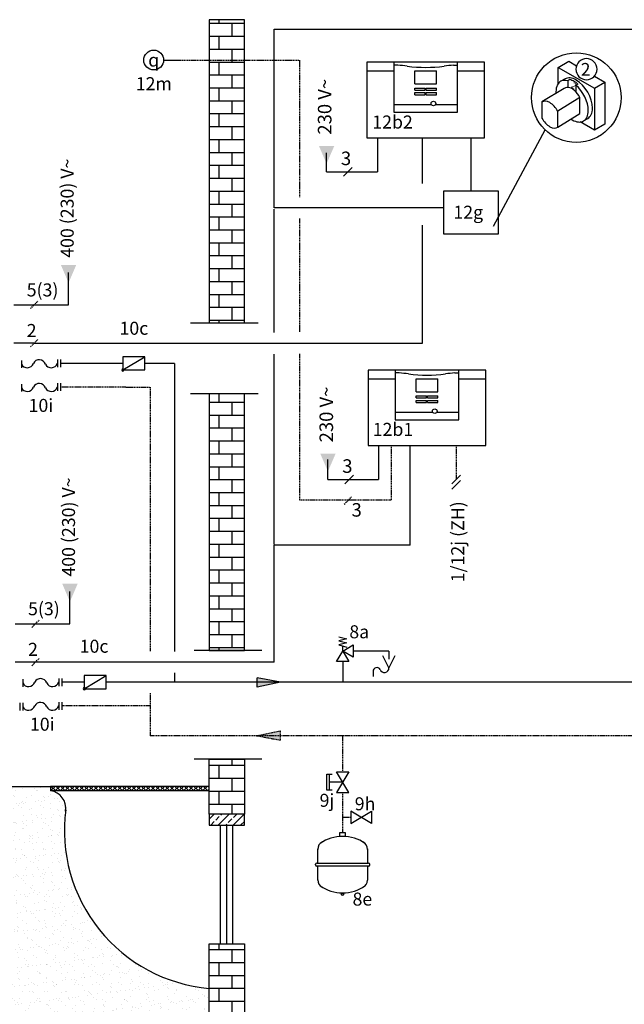
# Model space of a CAD drawing. Units: millimetres. Extents: x -152 to 10431, y -91 to 6494.
# Drawn here: x 462 to 1019, y 407 to 1315 of the extents above; entities that cross this region are included whole.
import ezdxf
from ezdxf.enums import TextEntityAlignment as Align
from ezdxf.lldxf.tags import DXFTag

# ---------------------------------------------------------------- set-up
doc = ezdxf.new("R2010")
doc.units = ezdxf.units.MM
doc.linetypes.add('DASHEDX2', pattern=[1.5, 1, -0.5])
for name, color, linetype in [('VG_0_General', 7, 'Continuous'), ('VG_0_TEXT', 7, 'Continuous'), ('VG_H_FP', 1, 'Continuous'), ('VG_H_RP', 5, 'DASHEDX2'), ('VG_H_SYMBOL', 7, 'Continuous'), ('VG_H_TEXT', 7, 'Continuous'), ('VG_HEAT', 7, 'Continuous'), ('VG_MCT_LINE 230V 400V', 241, 'Continuous'), ('VG_MCT_LINE_eBUS', 8, 'DASHEDX2'), ('VG_MCT_LINE_ELV', 7, 'DASHEDX2'), ('VG_MCT_TEXT', 7, 'Continuous')]:
    doc.layers.add(name, color=color, linetype=linetype)
doc.styles.add('CP_ATTR', font='ROMANS.SHX')
doc.styles.get("Standard").update_dxf_attribs({"font": 'arial.ttf'})
tags = doc.linetypes.add('BUSLEITUNG', pattern='A,0.5,-0.2,["BUS",Standard,S=0.1,R=0,X=-0.1,Y=-0.05],-0.25', length=0.95).pattern_tags.tags
tags[6] = DXFTag(74, 10)

# ---------------------------------------------------------------- blocks, each defined once
blk = doc.blocks.new('VWZ_AI')
at = {"layer": 'VG_0_General'}
for p, q in [((-64, 167.2), (-73.5, 167.2)), ((-73.4, 174), (-73.4, 58.9)), ((64, 167.2), (73.5, 167.2)), ((73.3, 58.9), (73.3, 174)), ((-136, 154), (-73.4, 154)), ((-25, 124), (-25, 154)), ((-25, 154), (25, 154)), ((25, 124), (25, 154)), ((73.3, 154), (136, 154)), ((-25, 124), (25, 124)), ((-25, 114.7), (-1, 114.7)), ((-25, 109.7), (-25, 114.7)), ((-1, 109.7), (-1, 114.7)), ((-1, 109.7), (-1, 114.7)), ((1, 114.7), (25, 114.7)), ((1, 109.7), (1, 114.7)), ((1, 109.7), (1, 114.7)), ((25, 109.7), (25, 114.7)), ((-25.1, 104), (-1.1, 104)), ((-25.1, 99), (-25.1, 104)), ((-25.1, 99), (-1.1, 99)), ((-25, 109.7), (-1, 109.7)), ((-1.1, 99), (-1.1, 104)), ((-1.1, 99), (-1.1, 104)), ((0.9, 104), (24.9, 104)), ((0.9, 99), (0.9, 104)), ((0.9, 99), (0.9, 104)), ((0.9, 99), (24.9, 99)), ((1, 109.7), (25, 109.7)), ((24.9, 99), (24.9, 104)), ((-73.4, 76.9), (12.8, 76.9)), ((22.7, 76.9), (73.3, 76.9)), ((-73.4, 58.9), (73.3, 58.9))]:
    blk.add_line(p, q, dxfattribs=at)
blk.add_lwpolyline([(-136, 174), (-136, 0), (136, 0), (136, 174)], close=True, dxfattribs=at)
blk.add_circle((17.8, 79), 5.34, dxfattribs=at)
for centre, radius, start, end in [((-150.6, -855.3), 1026.2, 83.9712, 85.158), ((0, 485.7), 323.4, 262.3856, 277.6144), ((150.6, -855.3), 1026.2, 94.842, 96.0288)]:
    blk.add_arc(centre, radius, start, end, dxfattribs=at)
at = {"layer": 'VG_0_General', "linetype": 'ByBlock', "style": 'CP_ATTR', "flags": 9}
for tag, p in [('OTHER1', (-136, 0.7)), ('NAME', (-136, 0.6)), ('NUMBER', (-136, 0.5)), ('GROUP', (-136, 0.4)), ('ARTICLE', (-136, 0.3)), ('PRODUCT-TYPE', (-136, 0.2)), ('ORDER-NO', (-136, 0.1)), ('PRODUCER', (-136, 0)), ('TEMPERATURE', (-135.7, 0.6)), ('OTHER2', (-135.6, 0.8)), ('FLOW', (-135.6, 0.4)), ('CHARACTER', (-135.6, 0.3)), ('OTHER', (-135.5, 0.5)), ('POWER', (-135.5, 0.1)), ('VOLTAGE', (-135.5, 0)), ('PN', (-135.3, 0.4)), ('DN', (-135.3, 0.2))]:
    blk.add_attdef(tag, text='', height=0.05, dxfattribs=at).set_placement(p, align=Align.MIDDLE_LEFT)
blk = doc.blocks.new('*U25')
at = {"layer": 'VG_H_FP'}
h = blk.add_hatch(color=256, dxfattribs=at)
h.dxf.hatch_style = 1
h.paths.add_polyline_path([(0, 0), (-21.54, -4.43), (-21.54, 4.05)])
for p, q in [((0, 0), (-21.54, 4.05)), ((-21.54, -4.43), (-21.54, 4.05)), ((0, 0), (-21.54, -4.43))]:
    blk.add_line(p, q, dxfattribs=at)
blk = doc.blocks.new('*U26')
at = {"layer": 'VG_H_RP'}
h = blk.add_hatch(color=256, dxfattribs=at)
h.dxf.hatch_style = 1
h.paths.add_polyline_path([(0, 0), (-21.54, -4.43), (-21.54, 4.05)])
for p, q in [((0, 0), (-21.54, 4.05)), ((-21.54, -4.43), (-21.54, 4.05)), ((0, 0), (-21.54, -4.43))]:
    blk.add_line(p, q, dxfattribs=at)

msp = doc.modelspace()

# ---------------------------------------------------------------- hatches: boundary and pattern name
at = {"layer": 'VG_0_General'}
h = msp.add_hatch(dxfattribs=at)
h.set_pattern_fill('AR-B816', color=256, scale=0.058586)
h.set_pattern_definition([(0, (-987377.293, -84651.638), (0, 11.90460742), []), (90, (-987377.293, -84651.638), (-11.90460742, 11.90460742), [11.90460742, -11.90460742])])
h.paths.add_polyline_path([(668.85, 1314.85), (636.25, 1314.85), (636.25, 1034.98), (668.85, 1034.98)])
h = msp.add_hatch(dxfattribs=at)
h.set_pattern_fill('AR-B816', color=256, scale=0.058586)
h.set_pattern_definition([(0, (-987377.293, -84953.357), (0, 11.90460742), []), (90, (-987377.293, -84953.357), (-11.90460742, 11.90460742), [11.90460742, -11.90460742])])
h.paths.add_polyline_path([(668.85, 969.9), (636.25, 969.9), (636.25, 733.26), (668.85, 733.26)])
h = msp.add_hatch(dxfattribs=at)
h.set_pattern_fill('AR-B816', color=256, scale=0.058586)
h.set_pattern_definition([(0, (-987377.293, -85347.78), (0, 11.90460742), []), (90, (-987377.293, -85347.78), (-11.90460742, 11.90460742), [11.90460742, -11.90460742])])
h.paths.add_polyline_path([(668.85, 633.03), (636.25, 633.03), (636.25, 582.27), (668.85, 582.27)])
h = msp.add_hatch(dxfattribs=at)
h.set_pattern_fill('AR-SAND', color=256, scale=0.255731)
h.set_pattern_definition([(37.5, (-923629.875, -79290.972), (-0.40917716, 12.51580006), [0, -9.87325172, 0, -11.04245258, 0, -10.55528556]), (7.5, (-923629.875, -79290.972), (11.49569138, 18.33142006), [0, -5.32635948, 0, -8.89891767, 0, -3.41016918]), (327.5, (-923637.865, -79290.972), (20.22810501, 0.03675323), [0, -3.24778017, 0, -11.69200862, 0, -15.26456681]), (317.5, (-923637.865, -79290.972), (19.5264843, 5.70098768), [0, -1.62389009, 0, -7.6647612, 0, -8.76900646])])
edge = h.paths.add_edge_path()
edge.add_arc((488.2, 588.41), 15.41, 355.12195, 441.12852)
edge.add_arc((490.57, 603.73), 0.0913, 180, 270, ccw=False)
edge.add_line((490.48, 603.73), (490.48, 607.29))
edge.add_line((490.48, 607.29), (405.55, 607.38))
edge.add_line((405.55, 607.38), (405.55, 408.58))
edge.add_line((405.55, 408.58), (587.21, 375.43))
edge.add_line((587.21, 375.43), (636.25, 375.43))
edge.add_line((636.25, 375.43), (636.25, 421.62))
edge.add_line((636.25, 421.62), (581.82, 430.75))
edge.add_line((581.82, 430.75), (581.82, 434.4))
edge.add_arc((532.39, 387.53), 68.12, 43.48657, 68.23373)
edge.add_arc((654.97, 568.3), 152.58, 172.92357, 230.37036, ccw=False)
h = msp.add_hatch(dxfattribs=at)
h.set_pattern_fill('JIS_STN_2.5', color=256, scale=3.905711)
h.set_pattern_definition([(45, (-987451.092, -84816.46), (-6.90438701, 6.90438701), []), (45, (-987444.199, -84816.46), (-6.90438701, 6.90438701), [4.686853317, -1.95285555])])
h.paths.add_polyline_path([(636.25, 582.27), (636.25, 572.14), (668.85, 572.14), (668.85, 582.27)])
h = msp.add_hatch(dxfattribs=at)
h.set_pattern_fill('AR-B816', color=256, scale=0.058586)
h.set_pattern_definition([(0, (-987377.293, -85553.42), (0, 11.90460742), []), (90, (-987377.293, -85553.42), (-11.90460742, 11.90460742), [11.90460742, -11.90460742])])
h.paths.add_polyline_path([(668.85, 462.54), (636.25, 462.54), (636.25, 75.03), (668.85, 75.03)])
at = {"layer": 'VG_H_SYMBOL', "ltscale": 2}
h = msp.add_hatch(color=256, dxfattribs=at)
edge = h.paths.add_edge_path()
edge.add_arc((556.68, 991.88), 1.01, 180, 360)
edge.add_arc((556.68, 991.88), 1.01, 0, 180)
h = msp.add_hatch(color=256, dxfattribs=at)
edge = h.paths.add_edge_path()
edge.add_arc((521.14, 697.87), 1.01, 180, 360)
edge.add_arc((521.14, 697.87), 1.01, 0, 180)
at = {"layer": 'VG_HEAT'}
h = msp.add_hatch(dxfattribs=at)
h.set_pattern_fill('ANSI37', color=256, scale=0.976428)
h.set_pattern_definition([(45, (-987480.075, -84821.69), (-2.192142874, 2.192142874), []), (135, (-987480.075, -84821.69), (-2.192142874, -2.192142874), [])])
edge = h.paths.add_edge_path()
edge.add_line((636.25, 603.98), (636.25, 607.88))
edge.add_line((636.25, 607.88), (490, 607.88))
edge.add_line((490, 607.88), (490, 604.07))
edge.add_arc((490.09, 604.07), 0.0976, 180, 270)
edge.add_line((490.09, 603.98), (636.25, 603.98))
at = {"layer": 'VG_MCT_LINE 230V 400V'}
h = msp.add_hatch(color=256, dxfattribs=at)
h.paths.add_polyline_path([(744.61, 1182), (744.61, 1198.47), (751.69, 1198.47)])
h.paths.add_polyline_path([(744.61, 1182), (737.54, 1198.47), (744.61, 1198.47)])
h = msp.add_hatch(color=256, dxfattribs=at)
h.paths.add_polyline_path([(506.64, 1072.21), (506.64, 1088.68), (513.71, 1088.68)])
h.paths.add_polyline_path([(506.64, 1072.21), (499.57, 1088.68), (506.64, 1088.68)])
h = msp.add_hatch(color=256, dxfattribs=at)
h.paths.add_polyline_path([(745.83, 898.26), (745.83, 914.72), (752.91, 914.72)])
h.paths.add_polyline_path([(745.83, 898.26), (738.76, 914.72), (745.83, 914.72)])
h = msp.add_hatch(color=256, dxfattribs=at)
h.paths.add_polyline_path([(507.9, 778.2), (507.9, 794.66), (514.97, 794.66)])
h.paths.add_polyline_path([(507.9, 778.2), (500.82, 794.66), (507.9, 794.66)])

# ---------------------------------------------------------------- linework, layer by layer
at = {"layer": 'VG_0_General'}
for p, q in [((594.3, 1277.65), (608.43, 1277.65)), ((958.15, 1270.89), (967.85, 1276.49)), ((958.15, 1270.89), (967.85, 1276.49)), ((967.85, 1276.49), (975.04, 1272.34)), ((967.85, 1276.49), (975.04, 1272.34)), ((958.15, 1255.8), (958.15, 1270.89)), ((958.15, 1255.8), (958.15, 1270.89)), ((958.15, 1270.89), (991.6, 1251.59)), ((991.63, 1262.76), (1001.29, 1257.18)), ((991.63, 1262.76), (1001.29, 1257.18)), ((968.78, 1259.59), (967.11, 1258.59)), ((967.11, 1258.59), (967.11, 1252.39)), ((976.18, 1255.46), (974.52, 1254.45)), ((974.52, 1254.45), (974.52, 1248.36)), ((991.6, 1251.59), (1001.29, 1257.18)), ((1001.29, 1257.18), (1001.29, 1218.56)), ((991.6, 1251.59), (991.6, 1212.97)), ((978.28, 1242.98), (957.71, 1230.47)), ((991.6, 1212.97), (978.53, 1220.52)), ((991.6, 1212.97), (978.53, 1220.52)), ((1001.29, 1218.56), (991.6, 1212.97)), ((1001.29, 1218.56), (991.6, 1212.97)), ((898.38, 1124.38), (946.13, 1213.39)), ((681.43, 1034.98), (618.94, 1034.98)), ((463.09, 1000.72), (463.09, 993.72)), ((496.27, 1001.44), (496.27, 994.44)), ((499.07, 1001.44), (499.07, 994.44)), ((463.09, 978.85), (463.09, 971.85)), ((496.27, 979.57), (496.27, 972.57)), ((499.07, 979.57), (499.07, 972.57)), ((681.43, 969.9), (618.94, 969.9)), ((684.88, 733.26), (622.38, 733.26)), ((464.35, 706.7), (464.35, 699.7)), ((497.52, 707.42), (497.52, 700.42)), ((500.32, 707.42), (500.32, 700.42)), ((461.55, 684.84), (461.55, 677.84)), ((464.35, 684.84), (464.35, 677.84)), ((497.52, 685.55), (497.52, 678.55)), ((500.32, 685.55), (500.32, 678.55)), ((684.88, 633.03), (622.38, 633.03)), ((400.7, 607.88), (490, 607.88)), ((646.85, 462.54), (646.85, 572.14)), ((652.5, 462.54), (652.5, 572.14)), ((658.15, 462.54), (658.15, 572.14))]:
    msp.add_line(p, q, dxfattribs=at)
at = {"layer": 'VG_0_General', "color": 7}
for p, q in [((768.24, 1178.7), (760.19, 1170.65)), ((769.46, 894.96), (761.41, 886.91)), ((868.07, 894.96), (860.02, 886.91)), ((868.07, 889.96), (860.02, 881.91)), ((802.07, 717.17), (796.53, 728.24)), ((807.61, 728.24), (802.07, 717.17)), ((787.55, 714.33), (787.55, 709.09))]:
    msp.add_line(p, q, dxfattribs=at)
at = {"layer": 'VG_0_General'}
for points in [[(668.85, 1034.98), (668.85, 1314.85), (636.25, 1314.85), (636.25, 1034.98)], [(636.25, 969.9), (636.25, 733.26), (668.85, 733.26), (668.85, 969.9)]]:
    msp.add_lwpolyline(points, dxfattribs=at)
for points in [[(852.59, 1156.95), (902.82, 1156.95), (902.82, 1116.95), (852.59, 1116.95)], [(636.25, 633.03), (668.85, 633.03), (668.85, 582.27), (636.25, 582.27)], [(636.25, 572.14), (668.85, 572.14), (668.85, 582.27), (636.25, 582.27)], [(636.25, 462.54), (668.85, 462.54), (668.85, 75.03), (636.25, 75.03)]]:
    msp.add_lwpolyline(points, close=True, dxfattribs=at)
for centre, radius in [((585.15, 1277.65), 9.16), ((974.91, 1242.98), 41.29)]:
    msp.add_circle(centre, radius, dxfattribs=at)
for centre, start, end in [((479.52, 995.22), 19.40418, 153.1629), ((468.47, 999.94), 206.8371, 340.59582), ((490.58, 999.94), 206.8371, 340.59582), ((468.47, 978.07), 206.8371, 340.59582), ((479.52, 973.35), 19.40418, 153.1629), ((490.58, 978.07), 206.8371, 340.59582), ((469.72, 705.92), 206.8371, 340.59582), ((480.78, 701.2), 19.40418, 153.1629), ((491.84, 705.92), 206.8371, 340.59582), ((469.72, 684.06), 206.8371, 340.59582), ((480.78, 679.33), 19.40418, 153.1629), ((491.84, 684.06), 206.8371, 340.59582)]:
    msp.add_arc(centre, 6.03, start, end, dxfattribs=at)
at = {"layer": 'VG_0_General', "color": 7}
for centre, radius, start, end in [((791.01, 714.01), 3.46, 30.78869, 182.55478), ((797.95, 716.91), 4.13, 195.9162, 3.52727)]:
    msp.add_arc(centre, radius, start, end, dxfattribs=at)
at = {"layer": 'VG_0_General'}
for points, knots in [([(994.05, 1269.2), (994.05, 1263.81), (989.68, 1259.44), (984.28, 1259.44), (978.89, 1259.44), (974.52, 1263.81), (974.52, 1269.2), (974.52, 1274.6), (978.89, 1278.97), (984.28, 1278.97), (989.68, 1278.97), (994.05, 1274.6), (994.05, 1269.2)], [0, 0, 0, 0, 1, 1, 1, 2, 2, 2, 3, 3, 3, 4, 4, 4, 4]), ([(994.05, 1269.2), (994.05, 1263.81), (989.68, 1259.44), (984.28, 1259.44), (978.89, 1259.44), (974.52, 1263.81), (974.52, 1269.2), (974.52, 1274.6), (978.89, 1278.97), (984.28, 1278.97), (989.68, 1278.97), (994.05, 1274.6), (994.05, 1269.2)], [0, 0, 0, 0, 1, 1, 1, 2, 2, 2, 3, 3, 3, 4, 4, 4, 4]), ([(981.54, 1221.45), (984.27, 1223), (985.95, 1226.34), (985.95, 1231.11), (985.95, 1239.24), (981.07, 1248.86), (974.52, 1254.45)], [0, 0, 0, 0, 1, 1, 1, 2, 2, 2, 2]), ([(985.39, 1223.66), (988.09, 1225.21), (989.77, 1228.56), (989.77, 1233.33), (989.77, 1242.84), (983.11, 1254.38), (974.88, 1259.14)], [8, 8, 8, 8, 9, 9, 9, 10, 10, 10, 10]), ([(985.39, 1223.66), (988.09, 1225.21), (989.77, 1228.56), (989.77, 1233.33), (989.77, 1242.84), (983.11, 1254.38), (974.88, 1259.14)], [8, 8, 8, 8, 9, 9, 9, 10, 10, 10, 10])]:
    msp.add_open_spline(points, degree=3, knots=knots, dxfattribs=at)
for points in [[(960.7, 1258.07), (957.89, 1256.57), (956.14, 1253.19), (956.15, 1248.32)], [(960.7, 1258.07), (957.89, 1256.57), (956.14, 1253.19), (956.15, 1248.32)], [(964.53, 1260.28), (964.53, 1260.28), (960.7, 1258.07), (960.7, 1258.07)], [(964.53, 1260.28), (964.53, 1260.28), (960.7, 1258.07), (960.7, 1258.07)], [(967.11, 1258.59), (964.66, 1259.22), (962.46, 1259.02), (960.7, 1258.07)], [(974.88, 1259.14), (970.86, 1261.45), (967.21, 1261.73), (964.53, 1260.28)], [(974.88, 1259.14), (970.86, 1261.45), (967.21, 1261.73), (964.53, 1260.28)], [(972.99, 1257.87), (971.52, 1258.72), (970.1, 1259.28), (968.76, 1259.6)], [(972.99, 1257.87), (971.52, 1258.72), (970.1, 1259.28), (968.76, 1259.6)], [(976.27, 1255.55), (975.21, 1256.43), (974.11, 1257.22), (972.99, 1257.87)], [(976.27, 1255.55), (975.21, 1256.43), (974.11, 1257.22), (972.99, 1257.87)], [(963.8, 1251.51), (963.8, 1251.51), (943.23, 1239), (943.23, 1239)], [(963.8, 1251.51), (963.8, 1251.51), (943.23, 1239), (943.23, 1239)], [(956.15, 1248.32), (956.15, 1247.85), (956.16, 1247.37), (956.19, 1246.89)], [(956.15, 1248.32), (956.15, 1247.85), (956.16, 1247.37), (956.19, 1246.89)], [(968.78, 1252.08), (966.82, 1252.67), (965.1, 1252.44), (963.8, 1251.51)], [(968.78, 1252.08), (966.82, 1252.67), (965.1, 1252.44), (963.8, 1251.51)], [(973.35, 1249.43), (972.25, 1250.42), (970.52, 1251.67), (968.78, 1252.08)], [(973.35, 1249.43), (972.25, 1250.42), (970.52, 1251.67), (968.78, 1252.08)], [(978.28, 1243.15), (977, 1245.56), (975.29, 1247.77), (973.35, 1249.43)], [(978.28, 1243.15), (977, 1245.56), (975.29, 1247.77), (973.35, 1249.43)], [(950.47, 1238.39), (947.59, 1240.07), (945, 1240.11), (943.23, 1238.83)], [(943.23, 1239), (943.23, 1239), (943.23, 1224.13), (943.23, 1224.13)], [(943.23, 1239), (943.23, 1239), (943.23, 1224.13), (943.23, 1224.13)], [(957.71, 1230.47), (955.93, 1233.79), (953.35, 1236.74), (950.47, 1238.39)], [(978.28, 1228.28), (978.28, 1228.28), (978.28, 1243.15), (978.28, 1243.15)], [(978.28, 1228.28), (978.28, 1228.28), (978.28, 1243.15), (978.28, 1243.15)], [(957.71, 1215.6), (957.71, 1215.6), (957.71, 1230.47), (957.71, 1230.47)], [(957.71, 1215.77), (957.71, 1215.77), (978.28, 1228.28), (978.28, 1228.28)], [(957.71, 1215.77), (957.71, 1215.77), (978.28, 1228.28), (978.28, 1228.28)], [(943.23, 1224.13), (945.01, 1220.8), (947.59, 1217.86), (950.47, 1216.2)], [(943.23, 1224.13), (945.01, 1220.8), (947.59, 1217.86), (950.47, 1216.2)], [(969.94, 1223.2), (970.3, 1222.96), (970.67, 1222.73), (971.04, 1222.51)], [(969.94, 1223.2), (970.3, 1222.96), (970.67, 1222.73), (971.04, 1222.51)], [(971.04, 1222.51), (975.15, 1220.14), (978.86, 1219.92), (981.54, 1221.45)], [(971.04, 1222.51), (975.15, 1220.14), (978.86, 1219.92), (981.54, 1221.45)], [(981.54, 1221.45), (981.54, 1221.45), (985.39, 1223.66), (985.39, 1223.66)], [(981.54, 1221.45), (981.54, 1221.45), (985.39, 1223.66), (985.39, 1223.66)], [(950.47, 1216.2), (953.35, 1214.53), (955.93, 1214.5), (957.71, 1215.77)], [(950.47, 1216.2), (953.35, 1214.53), (955.93, 1214.5), (957.71, 1215.77)]]:
    msp.add_open_spline(points, degree=3, dxfattribs=at)
at = {"layer": 'VG_H_FP'}
for p, q in [((556.68, 997.94), (499.07, 997.94)), ((604.17, 997.94), (576.85, 997.94)), ((604.17, 997.94), (604.17, 732.36)), ((802.07, 732.56), (769.02, 732.56)), ((802.07, 732.56), (802.07, 725.24)), ((759.54, 723.08), (759.54, 703.92)), ((604.17, 712.64), (604.17, 703.92)), ((521.14, 703.92), (500.32, 703.92)), ((1565.02, 703.92), (541.32, 703.92))]:
    msp.add_line(p, q, dxfattribs=at)
at = {"layer": 'VG_H_RP'}
for p, q in [((528.58, 976.07), (499.07, 976.07)), ((559.32, 976.07), (528.58, 976.07)), ((559.32, 976.07), (581.76, 976.07)), ((581.76, 976.07), (581.76, 732.55)), ((581.76, 693.92), (581.76, 682.62)), ((581.76, 682.05), (500.32, 682.05)), ((581.76, 682.62), (581.76, 654.62)), ((759.39, 654.61), (581.76, 654.62)), ((759.39, 654.61), (759.39, 621.15)), ((1532.97, 654.6), (759.39, 654.61)), ((759.39, 602.18), (759.39, 579.34)), ((759.39, 579.34), (759.39, 565.24)), ((767.06, 579.2), (759.39, 579.2))]:
    msp.add_line(p, q, dxfattribs=at)
at = {"layer": 'VG_H_SYMBOL', "linetype": 'Continuous'}
for p, q in [((576.85, 1003.99), (556.68, 1003.99)), ((556.68, 1003.99), (556.68, 991.88)), ((556.68, 991.88), (576.85, 1003.99)), ((576.85, 991.88), (576.85, 1003.99)), ((556.68, 991.88), (576.85, 991.88)), ((541.32, 709.97), (521.14, 709.97)), ((521.14, 709.97), (521.14, 697.87)), ((521.14, 697.87), (541.32, 709.97)), ((541.32, 697.87), (541.32, 709.97)), ((521.14, 697.87), (541.32, 697.87))]:
    msp.add_line(p, q, dxfattribs=at)
at = {"layer": 'VG_H_SYMBOL'}
msp.add_line((759.54, 732.56), (759.54, 737.3), dxfattribs=at)
for points in [[(755.75, 745.84), (763.33, 743.94), (755.75, 742.04), (763.33, 740.15), (755.75, 738.25), (763.33, 736.35)], [(759.54, 732.56), (769.02, 738.25), (769.02, 726.87), (759.54, 732.56), (765.23, 723.08), (753.85, 723.08), (759.54, 732.56)]]:
    msp.add_lwpolyline(points, dxfattribs=at)
at = {"layer": 'VG_H_SYMBOL', "linetype": 'Continuous'}
for centre, start, end in [((556.68, 991.88), 0, 180), ((556.68, 991.88), 180, 0), ((521.14, 697.87), 0, 180), ((521.14, 697.87), 180, 0)]:
    msp.add_arc(centre, 1.01, start, end, dxfattribs=at)
at = {"layer": 'VG_HEAT', "linetype": 'Continuous'}
for p, q in [((747.17, 604.33), (747.17, 619)), ((759.39, 611.67), (747.17, 611.67))]:
    msp.add_line(p, q, dxfattribs=at)
at = {"layer": 'VG_HEAT'}
for p, q in [((636.25, 607.88), (490, 607.88)), ((490, 607.88), (490, 604.07)), ((490.09, 603.98), (636.25, 603.98)), ((736.42, 537.21), (736.42, 550.17)), ((782.37, 550.17), (782.37, 537.21)), ((734.4, 535.37), (734.4, 536.1)), ((735.5, 537.21), (783.29, 537.21)), ((784.39, 535.37), (784.39, 536.1)), ((783.29, 534.27), (735.5, 534.27)), ((736.42, 521.31), (736.42, 534.27)), ((782.37, 534.27), (782.37, 521.31)), ((758.47, 507.71), (758.47, 509.18)), ((758.57, 509.27), (760.22, 509.27)), ((758.84, 509.73), (758.84, 509.36)), ((759.94, 509.36), (759.94, 509.73)), ((760.31, 509.18), (760.31, 507.71)), ((760.22, 507.62), (758.57, 507.62))]:
    msp.add_line(p, q, dxfattribs=at)
for points in [[(749.62, 604.33), (744.73, 604.33), (744.73, 619), (749.62, 619)], [(753.7, 602.18), (765.08, 602.18), (753.7, 621.15), (765.08, 621.15), (753.7, 602.18)], [(767.06, 584.89), (767.06, 573.51), (786.03, 584.89), (786.03, 573.51), (767.06, 584.89)], [(756.92, 561.66), (756.92, 565.24), (761.86, 565.24), (761.86, 561.66)]]:
    msp.add_lwpolyline(points, dxfattribs=at)
for centre, radius, start, end in [((487.55, 587.7), 16.48, 351.12852, 81.12852), ((649.09, 567.4), 146.35, 172.58317, 264.96541), ((743.67, 549.98), 7.25, 113.29621, 181.44043), ((759.23, 525.89), 35.86, 89.74448, 124.79309), ((759.55, 525.89), 35.86, 55.20691, 90.25552), ((775.12, 549.98), 7.25, 358.56795, 66.70379), ((735.5, 536.1), 1.1, 90, 180), ((783.29, 536.1), 1.1, 360, 90), ((735.5, 535.37), 1.1, 180, 270), ((783.29, 535.37), 1.1, 270, 360), ((743.66, 521.48), 7.24, 178.62457, 246.70589), ((775.13, 521.48), 7.24, 293.29411, 0), ((759.23, 545.59), 35.86, 235.20691, 270.25552), ((758.57, 509.18), 0.0919, 90, 180), ((758.75, 509.36), 0.0919, 270, 0), ((759.55, 545.59), 35.86, 269.74448, 304.79309), ((760.04, 509.36), 0.0919, 180, 270), ((760.22, 509.18), 0.0919, 0, 90), ((758.57, 507.71), 0.0919, 180, 270), ((759.39, 507.62), 0.276, 180, 0), ((760.22, 507.71), 0.0919, 270, 0)]:
    msp.add_arc(centre, radius, start, end, dxfattribs=at)
at = {"layer": 'VG_MCT_LINE 230V 400V', "ltscale": 2}
for p, q in [((791.39, 1206.02), (791.39, 1174.68)), ((744.64, 1174.68), (744.64, 1191.98)), ((744.64, 1174.68), (791.39, 1174.68)), ((792.61, 922.28), (792.61, 890.93)), ((745.85, 890.93), (745.85, 909.3)), ((745.85, 890.93), (792.61, 890.93))]:
    msp.add_line(p, q, dxfattribs=at)
at = {"layer": 'VG_MCT_LINE 230V 400V'}
for p, q in [((506.64, 1051.87), (506.64, 1081.62)), ((456.16, 1051.87), (506.64, 1051.87)), ((507.9, 757.85), (507.9, 787.6)), ((457.42, 757.85), (507.9, 757.85))]:
    msp.add_line(p, q, dxfattribs=at)
at = {"layer": 'VG_MCT_LINE_eBUS', "linetype": 'BUSLEITUNG', "ltscale": 10}
for p, q in [((696.15, 1277.68), (696.15, 1306.05)), ((696.15, 1306.05), (1224.84, 1306.05)), ((696.15, 1141.28), (696.15, 1277.68)), ((832.92, 1163.68), (832.92, 1206.02)), ((852.59, 1141.28), (696.15, 1141.28)), ((696.15, 1026.32), (696.15, 1140.23)), ((832.92, 1016.62), (832.92, 1125.32)), ((474.92, 1016.56), (456.16, 1016.56)), ((474.92, 1016.56), (832.92, 1016.56)), ((696.15, 831.01), (696.15, 1006.49)), ((821.55, 830.4), (821.55, 922.28)), ((696.15, 722.55), (696.15, 830.4)), ((821.55, 830.4), (696.15, 830.4)), ((476.18, 722.55), (457.42, 722.55)), ((696.15, 722.55), (476.18, 722.55))]:
    msp.add_line(p, q, dxfattribs=at)
at = {"layer": 'VG_MCT_LINE_eBUS', "linetype": 'BUSLEITUNG', "ltscale": 2}
msp.add_line((877.71, 1206.02), (877.71, 1156.95), dxfattribs=at)
at = {"layer": 'VG_MCT_LINE_ELV'}
for p, q in [((608.43, 1277.65), (683.46, 1277.65)), ((683.46, 1277.65), (719.68, 1277.65)), ((719.68, 1277.65), (719.68, 1151.32)), ((719.68, 1131.4), (719.68, 1026.59)), ((471.57, 1048.52), (478.27, 1055.22)), ((471.57, 1013.21), (478.27, 1019.91)), ((719.68, 1006.6), (719.68, 872.09)), ((804.12, 922.28), (804.12, 872.09)), ((864.05, 922.28), (864.05, 890.93)), ((719.68, 872.09), (804.12, 872.09)), ((760.9, 868.14), (767.6, 874.84)), ((472.83, 754.5), (479.53, 761.2)), ((472.83, 719.2), (479.53, 725.9))]:
    msp.add_line(p, q, dxfattribs=at)

# ---------------------------------------------------------------- block references
msp.add_blockref('*U25', (702.08, 703.92))
at = {"rotation": 180}
msp.add_blockref('*U26', (680.1, 654.61), dxfattribs=at)
at = {"layer": 'VG_0_General', "xscale": 0.3995608894379673, "yscale": 0.3995608894379673, "zscale": 0.3995608894379673}
for p in [(835.98, 1206.02), (837.2, 922.28)]:
    msp.add_blockref('VWZ_AI', p, dxfattribs=at)

# ---------------------------------------------------------------- texts
at = {"layer": 'VG_0_TEXT'}
msp.add_text('2', height=11.73, dxfattribs=at).set_placement((979.04, 1263.19))
at = {"layer": 'VG_0_TEXT', "width": 0.996214}
msp.add_text('2', height=5.26, rotation=329.78088, dxfattribs=at).set_placement((969.68, 1252.81))
at = {"layer": 'VG_0_TEXT', "char_height": 12, "attachment_point": 1}
for s, insert, width in [('12m', (568.61, 1261.85), 18.7944), ('12b2', (786.73, 1226.5), 31.9579), ('10i', (469.75, 965.2), 11.5534), ('10i', (471.01, 671.18), 11.5534)]:
    msp.add_mtext(s, dxfattribs=dict(at, insert=insert, width=width))
at = {"layer": 'VG_H_TEXT'}
for s, p in [('8a', (765.58, 744.42)), ('9j', (738.15, 589)), ('9h', (770.55, 585.8)), ('8e', (768.53, 497.93))]:
    msp.add_text(s, height=12, dxfattribs=at).set_placement(p)
at = {"layer": 'VG_MCT_TEXT', "color": 7}
for s, height, p in [('230 V~', 12.5, (749.05, 1208.83)), ('230 V~', 12.5, (750.56, 925.08)), ('1/12j (ZH)', 12, (871.51, 796.05))]:
    msp.add_text(s, height=height, rotation=90, dxfattribs=at).set_placement(p)
for p in [(757.81, 1180.74), (759.03, 897)]:
    msp.add_text('3', height=12.5, dxfattribs=at).set_placement(p)
at = {"layer": 'VG_MCT_TEXT'}
for p in [(511.34, 1095.32), (512.59, 801.3)]:
    msp.add_text('400 (230) V~', height=12, rotation=90, dxfattribs=at).set_placement(p)
for s, height, p in [('12g', 12, (861.54, 1131.32)), ('5(3)', 12, (468.02, 1059.67)), ('10c', 12, (553.6, 1024.31)), ('2', 12, (468.02, 1022.23)), ('3', 12.5, (767.6, 856.59)), ('5(3)', 12, (469.27, 765.65)), ('2', 12, (469.27, 728.22)), ('10c', 12, (516.88, 731.1))]:
    msp.add_text(s, height=height, dxfattribs=at).set_placement(p)
at = {"layer": 'VG_MCT_TEXT', "char_height": 12}
for s, insert, width, attachment_point in [('{\\Fgreekc|c0;q}', (585.15, 1277.65), 22.6305, 5), ('12b1', (787.14, 943.07), 25.8394, 1)]:
    msp.add_mtext(s, dxfattribs=dict(at, insert=insert, width=width, attachment_point=attachment_point))

doc.saveas('drawing.dxf')
